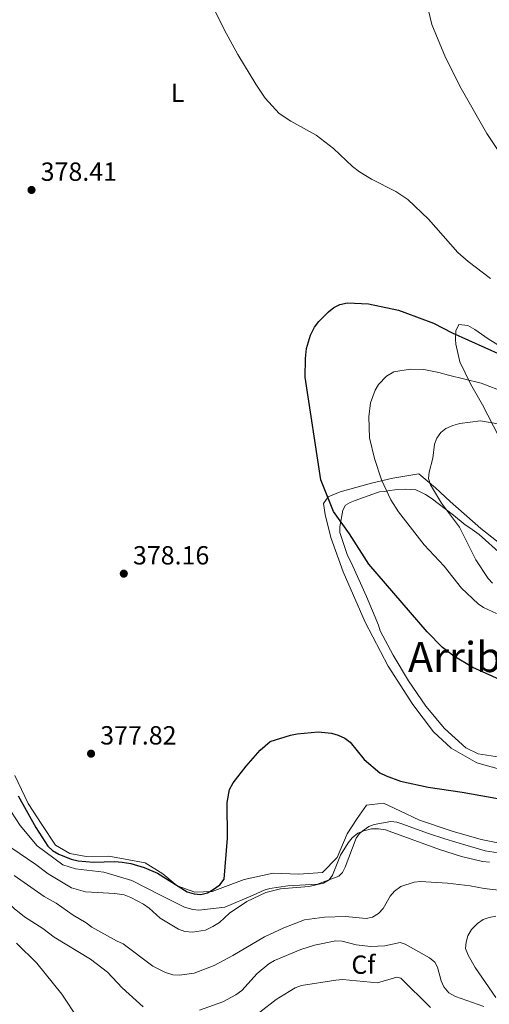
# Model space of a CAD drawing. Units: metres. Extents: x 587127 to 594023, y 4715099 to 4719815.
# Drawn here: x 593267 to 593446, y 4716159 to 4716535 of the extents above; entities that cross this region are included whole.
import ezdxf
from ezdxf.enums import TextEntityAlignment as Align

# ---------------------------------------------------------------- set-up
doc = ezdxf.new("R2010")
doc.units = ezdxf.units.M
doc.header["$MEASUREMENT"] = 0
doc.linetypes.add('DGN Style 3', pattern=[104.24708, 74.4622, -29.78488])
for name, color, linetype, lineweight in [('Nivel 35', 7, 'Continuous', 0), ('Nivel 36', 7, 'Continuous', 0), ('Nivel 37', 7, 'Continuous', 0), ('Nivel 4', 7, 'Continuous', 0), ('Nivel 41', 7, 'Continuous', 0), ('Nivel 45', 7, 'Continuous', 0), ('Nivel 5', 7, 'Continuous', 0), ('Nivel 57', 7, 'Continuous', 0), ('Nivel 7', 7, 'Continuous', 0)]:
    doc.layers.add(name, color=color, linetype=linetype, lineweight=lineweight)
doc.styles.add('Style-Arial', font='txt')
doc.styles.add('Style-Arial Narrow', font='txt')
doc.styles.add('Style-Times New Roman', font='txt')

# ---------------------------------------------------------------- blocks, each defined once
blk = doc.blocks.new('5PATER')
at = {"layer": 'Nivel 7', "linetype": 'Continuous', "lineweight": 0}
h = blk.add_hatch(color=51, dxfattribs=at)
edge = h.paths.add_edge_path()
edge.add_ellipse((0, 0), major_axis=(-11, -11.1), ratio=0.999422, start_angle=0, end_angle=360)

msp = doc.modelspace()

# ---------------------------------------------------------------- linework, layer by layer
at = {"layer": 'Nivel 35', "color": 92, "linetype": 'DGN Style 3', "lineweight": 0}
for points in [[(593389.3, 4716341.4, 378.11), (593390.43, 4716347.7, 377.83), (593391.42, 4716349.67, 377.46), (593393.28, 4716350.66, 376.71), (593395.13, 4716351.39, 376.34), (593403.3, 4716354.33, 373.62), (593404.41, 4716354.7, 371.94), (593406.26, 4716354.82, 371.19), (593408.37, 4716355.18, 370.54), (593410.34, 4716355.42, 370.26), (593414.54, 4716355.66, 369.7), (593418.37, 4716355.52, 368.58), (593420.22, 4716354.53, 367.92), (593422.07, 4716353.66, 367.64), (593424.17, 4716352.29, 367.27), (593432.68, 4716345.84, 365.49), (593437.23, 4716342.12, 363.99), (593438.96, 4716341, 363.62), (593442.54, 4716338.4, 363.06), (593451.04, 4716330.83, 362.5)], [(593450.43, 4716253.37, 378.3), (593442.15, 4716254.75, 378.3), (593437.47, 4716256.99, 378.3), (593429.33, 4716264.31, 378.39), (593422.2, 4716272.85, 378.39), (593415.55, 4716282.51, 378.39), (593409.65, 4716292.41, 378.39), (593404.74, 4716301.69, 378.39), (593404.01, 4716303.8, 378.39), (593399.47, 4716314.81, 378.39), (593394.31, 4716326.31, 378.3), (593392.11, 4716330.77, 378.3), (593389.29, 4716339.18, 378.21), (593389.3, 4716341.4, 378.11)], [(593260.61, 4716237.52, 374.56), (593267.25, 4716227.37, 374.93), (593273.77, 4716219.57, 375.12), (593283.51, 4716212.37, 375.31), (593288.32, 4716210.75, 375.31), (593299.19, 4716209.48, 375.12), (593309.81, 4716206.36, 374.84), (593320.54, 4716200.89, 374.93), (593329.92, 4716196.17, 375.03), (593333.13, 4716195.29, 375.12), (593335.47, 4716195.04, 375.21), (593345.36, 4716196.12, 375.31), (593356.25, 4716200.78, 375.12), (593360.45, 4716202.62, 375.03), (593362.55, 4716203.23, 375.03), (593369.48, 4716204.32, 374.56), (593380.72, 4716204.91, 373.9), (593388.89, 4716207.97, 373.34), (593390.37, 4716209.45, 373.16), (593391.37, 4716211.42, 373.06), (593395.48, 4716222.53, 372.97), (593396.84, 4716224.25, 372.97), (593398.58, 4716225.73, 373.06), (593400.43, 4716226.96, 373.06), (593402.41, 4716227.7, 373.06), (593408.84, 4716228.91, 373.44), (593411.06, 4716228.66, 373.53), (593413.04, 4716227.91, 373.81), (593423.16, 4716224.3, 374.47), (593429.45, 4716222.3, 374.47), (593433.65, 4716220.93, 374.47), (593444.76, 4716217.68, 374.56), (593456.74, 4716215.79, 374.56)]]:
    msp.add_polyline3d(points, dxfattribs=at)
at = {"layer": 'Nivel 36', "color": 92, "linetype": 'Continuous', "lineweight": 0}
for points in [[(593456.06, 4716406.82, 377.45), (593446.01, 4716413.06, 377.25), (593440.85, 4716416.67, 376.95), (593438.18, 4716418.19, 376.66), (593434.71, 4716418.53, 376.06), (593433.66, 4716416.11, 375.17), (593433.52, 4716412.84, 374.53), (593433.64, 4716411.07, 374.13), (593435.09, 4716404.34, 372.45), (593439.18, 4716395.97, 369.58), (593443.79, 4716387.88, 367.2), (593450.04, 4716375.79, 365.62)], [(593457.58, 4716329.38, 359.98), (593443.15, 4716340.77, 361.66), (593431.47, 4716351.04, 364.04), (593425.89, 4716356.25, 365.82), (593419.52, 4716361.58, 366.81), (593409.54, 4716359.92, 369.68), (593401.39, 4716358.05, 373.14), (593389.49, 4716354.66, 375.62), (593384.85, 4716352.86, 376.71), (593383.09, 4716350.22, 377.4), (593383.7, 4716346.07, 377.9), (593385.85, 4716337.27, 377.99), (593390.56, 4716324.11, 377.99), (593398.93, 4716304.91, 378.09), (593407.76, 4716288.19, 377.99), (593417.19, 4716273.57, 377.7), (593425.11, 4716263.08, 377.5), (593431.88, 4716256.85, 377.4), (593441.63, 4716251.21, 376.81), (593450.28, 4716248.81, 376.41)], [(593455.22, 4716219.51, 375.42), (593443.33, 4716221.98, 375.32), (593432.2, 4716225.11, 375.52), (593419.74, 4716229.39, 375.82), (593412.25, 4716232.99, 375.82), (593405.94, 4716235.84, 375.42), (593399.45, 4716235.05, 375.02), (593395.92, 4716230.03, 373.64), (593392.15, 4716224.09, 373.44), (593388.31, 4716215.15, 373.44), (593382.72, 4716209.43, 373.64), (593373.63, 4716208.71, 375.02), (593363.86, 4716209.14, 375.32), (593352.72, 4716206.68, 375.82), (593340.59, 4716202.12, 376.61), (593333.96, 4716201.84, 377.3), (593327.14, 4716204.29, 377.4), (593321.71, 4716208.85, 377.4), (593314.98, 4716213.13, 377.6), (593301.13, 4716215.68, 378.39), (593292.41, 4716215.49, 378.39), (593286.14, 4716216.65, 378.29), (593280.74, 4716219.78, 378.19), (593275.49, 4716227.73, 377.9), (593270.23, 4716235.68, 377.7), (593265.18, 4716246.36, 377.7)]]:
    msp.add_polyline3d(points, dxfattribs=at)
at = {"layer": 'Nivel 4', "color": 30, "linetype": 'Continuous', "lineweight": 30, "elevation": 375, "flags": 128}
for points in [[(593422.61, 4716301.29), (593400.43, 4716327.1), (593392.96, 4716338.62), (593386.89, 4716347.25), (593382.05, 4716359.23), (593376.09, 4716398.48), (593376.13, 4716405.62), (593376.6, 4716409.36), (593378.13, 4716414.47), (593379.57, 4716417.56), (593381.24, 4716419.75), (593384.95, 4716423.46), (593387.03, 4716425.11), (593389.24, 4716426.28), (593392.23, 4716426.82), (593400.23, 4716426.42), (593411.76, 4716424.02), (593414.18, 4716423.22), (593425.04, 4716419.08), (593432.15, 4716415.34), (593450.97, 4716406.96)], [(593455.34, 4716280.73), (593440.07, 4716287.67), (593432.82, 4716291.99), (593428.49, 4716295.27), (593422.61, 4716301.29)], [(593266.51, 4716238.7), (593273.22, 4716226.57), (593277.77, 4716219.5), (593279.63, 4716217.82), (593282.05, 4716216.43), (593286.76, 4716214.43), (593289.32, 4716213.84), (593295.19, 4716213.37), (593303.32, 4716213.54), (593306.24, 4716213.29), (593309.47, 4716212.85), (593314.62, 4716211.24), (593319.63, 4716209.12), (593331.05, 4716202.07), (593333.67, 4716201.22), (593336.17, 4716201.03), (593338.8, 4716201.59), (593340.99, 4716202.91), (593343.46, 4716204.68), (593345.07, 4716206.9), (593346.39, 4716222.44), (593346.34, 4716236.09), (593347.19, 4716241.04), (593348.61, 4716243.65), (593353.5, 4716249.95), (593358.85, 4716256.14), (593362.7, 4716259.41), (593370.5, 4716261.83), (593372.95, 4716262.31), (593381.02, 4716263.05), (593386.18, 4716262.62), (593388.62, 4716261.88), (593391.23, 4716260.65), (593393.27, 4716259.19), (593398.58, 4716252.57), (593404.52, 4716247.39), (593406.94, 4716246.23), (593412.47, 4716244.25), (593423.01, 4716241.95), (593436.05, 4716240.05), (593452.47, 4716237.17)]]:
    msp.add_lwpolyline(points, dxfattribs=at)
at = {"layer": 'Nivel 5', "color": 30, "linetype": 'Continuous', "lineweight": 0, "flags": 128}
for points, elevation in [([(593335.42, 4716550.77), (593345.23, 4716530.99), (593350.33, 4716521.66), (593357.28, 4716510.29), (593360.82, 4716504.98), (593366.15, 4716499.19), (593370.55, 4716496.15), (593380.27, 4716490.8), (593386.86, 4716485.79), (593394.16, 4716478.95), (593396.81, 4716476.91), (593401.34, 4716474), (593410.75, 4716469.31), (593415.22, 4716466.31), (593423.21, 4716458.81), (593434.35, 4716446.07), (593438.35, 4716442.59), (593446.88, 4716436.08)], 380), ([(593450.06, 4716484.61), (593445.5, 4716491.48), (593435.65, 4716508.67), (593429.7, 4716520.46), (593424.41, 4716533.05), (593421.31, 4716546.64)], 385), ([(593449.12, 4716308.2), (593444.14, 4716310.52), (593442.14, 4716312.01), (593435.72, 4716317.99), (593429.16, 4716326.36), (593421.54, 4716334.45), (593411.68, 4716347.06), (593408.81, 4716351.7), (593405.27, 4716359.23), (593402.57, 4716367.47), (593400.59, 4716375.31), (593400.36, 4716383.34), (593401.05, 4716388.64), (593402.8, 4716393.51), (593404.12, 4716395.63), (593407.08, 4716398.91), (593409.97, 4716400.55), (593416.18, 4716401.57), (593421.36, 4716401.37), (593427.13, 4716400.3), (593430.81, 4716399.24), (593443.24, 4716396.21), (593452.63, 4716392.66)], 370), ([(593447.59, 4716319.8), (593445.94, 4716321.67), (593441.27, 4716328.8), (593435.03, 4716341.19), (593428.18, 4716350.41), (593423.91, 4716357.42), (593423.17, 4716359.81), (593423.44, 4716362.18), (593424.88, 4716367.5), (593425.48, 4716372.88), (593426.33, 4716375.23), (593427.87, 4716377.3), (593429.81, 4716378.89), (593432.49, 4716380.03), (593435.15, 4716380.77), (593443.06, 4716381.76), (593454.09, 4716379.92)], 365), ([(593314.22, 4716158.11), (593306.23, 4716165.37), (593300.53, 4716171.32), (593294.03, 4716176.25), (593280.21, 4716184.74), (593275.93, 4716188.05), (593268.9, 4716192.52), (593264.99, 4716195.7), (593260.85, 4716200.03), (593258.7, 4716201.81), (593246.71, 4716208.01), (593237.18, 4716214.89), (593233.31, 4716219.07), (593225, 4716226.33), (593220.55, 4716229.55), (593218.65, 4716231.51), (593213.37, 4716237.56)], 360), ([(593343.31, 4716190.29), (593347.23, 4716193.83), (593353.81, 4716198.38), (593361.02, 4716201.74), (593366.66, 4716203.1), (593377.5, 4716204.1), (593383.1, 4716205.32), (593385.26, 4716206.58), (593386.54, 4716208.35), (593389.57, 4716215.97), (593392.47, 4716220.67), (593394.06, 4716222.6), (593396.22, 4716224.37), (593398.53, 4716225.33), (593401.39, 4716226.01), (593404.04, 4716226.05), (593406.77, 4716225.63), (593427.33, 4716218.19), (593435.77, 4716215.52), (593443.79, 4716213.6), (593446.47, 4716213.39)], 370), ([(593264.03, 4716218.74), (593273.23, 4716212.44), (593277.86, 4716208.88), (593286.86, 4716203.5), (593292.13, 4716202), (593303.34, 4716201.39), (593306.9, 4716200.91), (593309.53, 4716199.89), (593314.38, 4716197.26), (593316.51, 4716195.81), (593320.64, 4716191.99), (593327.72, 4716187.75), (593330.07, 4716186.92), (593333.03, 4716186.65), (593338.05, 4716187.44), (593340.85, 4716188.75), (593343.31, 4716190.29)], 370), ([(593264.88, 4716208.28), (593276.44, 4716200.27), (593280.96, 4716197.63), (593287.44, 4716193.15), (593292.48, 4716190.24)], 365), ([(593292.48, 4716190.24), (593294.63, 4716188.54), (593303.99, 4716183.28), (593306.62, 4716182.1), (593317.83, 4716173.62), (593322.76, 4716171.16), (593325.55, 4716170.31), (593328.05, 4716170.2), (593333.66, 4716170.96), (593341.28, 4716173.91), (593348.47, 4716177.66), (593360.5, 4716184.87), (593367.95, 4716188.24), (593375.82, 4716191.26), (593383.47, 4716192.39), (593391.45, 4716192.62), (593399.34, 4716191.84), (593401.79, 4716192.35), (593404.05, 4716193.73), (593405.85, 4716195.65), (593408.49, 4716200.39), (593410.19, 4716202.28), (593412.57, 4716204.02), (593417.63, 4716205.76), (593420.14, 4716205.91), (593430.44, 4716205.38), (593439.13, 4716204.27), (593444.43, 4716203.25), (593452.21, 4716202.38)], 365), ([(593448.86, 4716192.68), (593446.35, 4716192.27), (593443.99, 4716191.46), (593441.85, 4716189.97), (593439.63, 4716187.67), (593438.24, 4716185.21), (593437.53, 4716182.81), (593437.35, 4716180.38), (593438.34, 4716177.81), (593440.99, 4716173.19), (593448.82, 4716161.7)], 360), ([(593265.87, 4716182.38), (593273.63, 4716174.81), (593283.13, 4716162.97), (593289.38, 4716153.58)], 355), ([(593444.26, 4716158.21), (593433.51, 4716162.01), (593430.95, 4716163.44), (593429, 4716165.74), (593428.06, 4716168.05), (593426.66, 4716173.21), (593425.6, 4716175.19), (593423.54, 4716176.81), (593414.26, 4716181.99), (593412.32, 4716182.61), (593406.46, 4716181.4), (593401.13, 4716181.2), (593395.5, 4716181.8), (593390.24, 4716183.16), (593387.75, 4716183.34), (593379.58, 4716181.68), (593374.43, 4716180.03), (593364.37, 4716175.8), (593362.19, 4716174.57), (593357.77, 4716170.78), (593351.88, 4716164.39), (593349.54, 4716162.7), (593344.67, 4716160), (593335.73, 4716156.84)], 360), ([(593358.73, 4716156.06), (593364.99, 4716160.87), (593369.9, 4716164), (593372.29, 4716165.41), (593374.65, 4716166.22), (593387.75, 4716168.35), (593390.37, 4716168.52)], 355), ([(593390.37, 4716168.52), (593403.74, 4716167.3), (593411.05, 4716169.44), (593412.65, 4716169.06), (593423.87, 4716157.8)], 355)]:
    msp.add_lwpolyline(points, dxfattribs=dict(at, elevation=elevation))
at = {"layer": 'Nivel 57', "color": 92, "linetype": 'DGN Style 3', "lineweight": 0}
for points in [[(593451.04, 4716330.83, 362.5), (593442.54, 4716338.4, 363.06), (593438.96, 4716341, 363.62), (593437.23, 4716342.12, 363.99), (593432.68, 4716345.84, 365.49), (593424.17, 4716352.29, 367.27), (593422.07, 4716353.66, 367.64), (593420.22, 4716354.53, 367.92), (593418.37, 4716355.52, 368.58), (593414.54, 4716355.66, 369.7), (593410.34, 4716355.42, 370.26), (593408.37, 4716355.18, 370.54), (593406.26, 4716354.82, 371.19), (593404.41, 4716354.7, 371.94), (593403.3, 4716354.33, 373.62), (593395.13, 4716351.39, 376.34), (593393.28, 4716350.66, 376.71), (593391.42, 4716349.67, 377.46), (593390.43, 4716347.7, 377.83), (593389.3, 4716341.4, 378.11), (593389.29, 4716339.18, 378.21), (593392.11, 4716330.77, 378.3), (593394.31, 4716326.31, 378.3), (593399.47, 4716314.81, 378.39), (593404.01, 4716303.8, 378.39), (593404.74, 4716301.69, 378.39), (593409.65, 4716292.41, 378.39), (593415.55, 4716282.51, 378.39), (593422.2, 4716272.85, 378.39), (593429.33, 4716264.31, 378.39), (593437.47, 4716256.99, 378.3), (593442.15, 4716254.75, 378.3), (593450.43, 4716253.37, 378.3)], [(593456.74, 4716215.79, 374.56), (593444.76, 4716217.68, 374.56), (593433.65, 4716220.93, 374.47), (593429.45, 4716222.3, 374.47), (593423.16, 4716224.3, 374.47), (593413.04, 4716227.91, 373.81), (593411.06, 4716228.66, 373.53), (593408.84, 4716228.91, 373.44), (593402.41, 4716227.7, 373.06), (593400.43, 4716226.96, 373.06), (593398.58, 4716225.73, 373.06), (593396.84, 4716224.25, 372.97), (593395.48, 4716222.53, 372.97), (593391.37, 4716211.42, 373.06), (593390.37, 4716209.45, 373.16), (593388.89, 4716207.97, 373.34), (593380.72, 4716204.91, 373.9), (593369.48, 4716204.32, 374.56), (593362.55, 4716203.23, 375.03), (593360.45, 4716202.62, 375.03), (593356.25, 4716200.78, 375.12), (593345.36, 4716196.12, 375.31), (593335.47, 4716195.04, 375.21), (593333.13, 4716195.29, 375.12), (593329.92, 4716196.17, 375.03), (593320.54, 4716200.89, 374.93), (593309.81, 4716206.36, 374.84), (593299.19, 4716209.48, 375.12), (593288.32, 4716210.75, 375.31), (593283.51, 4716212.37, 375.31), (593273.77, 4716219.57, 375.12), (593267.25, 4716227.37, 374.93), (593260.61, 4716237.52, 374.56)]]:
    msp.add_polyline3d(points, dxfattribs=at)

# ---------------------------------------------------------------- block references
at = {"layer": 'Nivel 7', "color": 51, "linetype": 'Continuous', "lineweight": 0, "xscale": 0.1000009313241567, "yscale": 0.1000009313241567, "zscale": 0.1000009313241567}
for p in [(593271.56, 4716469.93, 378.41), (593306.8, 4716323.47, 378.16), (593294.29, 4716254.75, 377.82)]:
    msp.add_blockref('5PATER', p, dxfattribs=at)

# ---------------------------------------------------------------- texts
at = {"layer": 'Nivel 37', "color": 92, "linetype": 'Continuous', "lineweight": 0}
for s, style, p in [('L', 'Style-Arial Narrow', (593327.34, 4716507.01, 379.54)), ('Cf', 'Style-Arial', (593398.3, 4716174.21, 357.35))]:
    msp.add_text(s, height=7, dxfattribs=dict(at, style=style)).set_placement(p, align=Align.MIDDLE_CENTER)
at = {"layer": 'Nivel 41', "color": 7, "linetype": 'Continuous', "lineweight": 0, "style": 'Style-Arial'}
for s, p in [('378.41', (593275.06, 4716473.43, 378.41)), ('378.16', (593310.3, 4716326.97, 378.16)), ('377.82', (593297.79, 4716258.25, 377.82))]:
    msp.add_text(s, height=7, dxfattribs=at).set_placement(p)
at = {"layer": 'Nivel 45', "color": 7, "linetype": 'Continuous', "lineweight": 0, "style": 'Style-Times New Roman'}
msp.add_text('Arribas de Andión', height=11.5, dxfattribs=at).set_placement((593480.13, 4716291.65, 369.37), align=Align.MIDDLE_CENTER)

doc.saveas('drawing.dxf')
